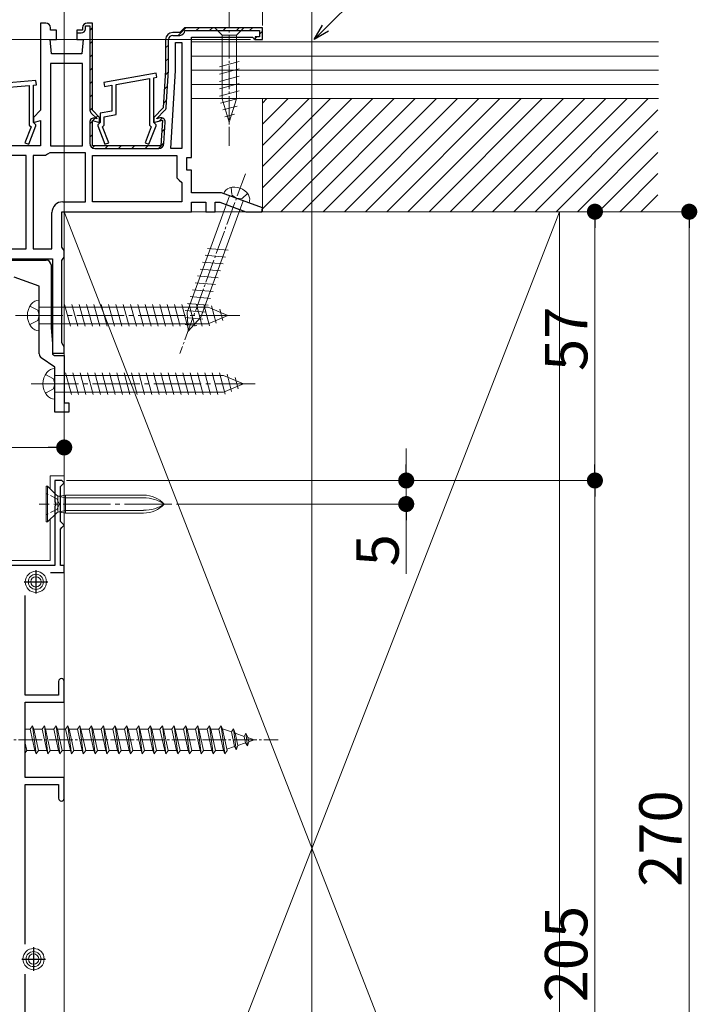
# Model space of a CAD drawing. Extents: x 0 to 1980, y 0 to 3205.
# Drawn here: x 1433 to 1577, y 2375 to 2584 of the extents above; entities that cross this region are included whole.
import ezdxf

# ---------------------------------------------------------------- set-up
doc = ezdxf.new("R2010")
doc.units = 0
doc.linetypes.add('YCENTER_1', pattern=[13, 10, -1, 1, -1])
doc.linetypes.add('YHIDDEN_1', pattern=[4, 3, -1])
for name, color, linetype, lineweight in [('YKK_11', 7, 'CONTINUOUS', 30), ('YKK_12', 2, 'CONTINUOUS', 13), ('YKK_13', 4, 'CONTINUOUS', 13), ('YKK_D', 6, 'CONTINUOUS', 13), ('YSS_K', 3, 'CONTINUOUS', 13)]:
    doc.layers.add(name, color=color, linetype=linetype, lineweight=lineweight)
doc.styles.get("Standard").update_dxf_attribs({"font": 'txt', "bigfont": 'BIGFONT'})

msp = doc.modelspace()

# ---------------------------------------------------------------- linework, layer by layer
at = {"layer": 'YKK_11', "color": 0, "linetype": 'ByBlock', "lineweight": 30, "ltscale": 0.5}
for p, q in [((1438.7, 2583.14), (1437.6, 2583.14)), ((1437.6, 2583.14), (1437.6, 2564.64)), ((1448.6, 2583.14), (1447.5, 2583.14)), ((1448.6, 2583.14), (1447.5, 2583.14)), ((1448.6, 2564.64), (1448.6, 2583.14)), ((1448.6, 2564.64), (1448.6, 2583.14)), ((1448.6, 2564.64), (1448.6, 2583.14)), ((1439.7, 2581.64), (1439.7, 2582.14)), ((1440.95, 2581.64), (1439.7, 2581.64)), ((1440.95, 2579.64), (1440.95, 2581.64)), ((1446.5, 2581.64), (1445.25, 2581.64)), ((1445.25, 2581.64), (1445.25, 2581.04)), ((1446.5, 2581.64), (1445.25, 2581.64)), ((1445.25, 2581.64), (1445.25, 2579.64)), ((1445.25, 2581.04), (1446.2, 2581.04)), ((1446.5, 2582.14), (1446.5, 2581.64)), ((1446.5, 2582.14), (1446.5, 2581.64)), ((1447.1, 2581.94), (1447.1, 2582.54)), ((1447.1, 2582.54), (1448, 2582.54)), ((1448, 2582.54), (1448, 2564.85)), ((1467.1, 2581.14), (1465.6, 2581.14)), ((1467.1, 2581.14), (1465.6, 2581.14)), ((1467.6, 2581.64), (1467.1, 2581.14)), ((1467.6, 2581.64), (1467.1, 2581.14)), ((1468.1, 2582.14), (1467.6, 2581.64)), ((1468.1, 2582.14), (1467.6, 2581.64)), ((1484.6, 2582.14), (1468.1, 2582.14)), ((1484.6, 2582.14), (1468.1, 2582.14)), ((1468.2, 2581.54), (1484, 2581.54)), ((1484, 2581.54), (1484, 2580.24)), ((1484.6, 2579.64), (1484.6, 2582.14)), ((1484.6, 2579.64), (1484.6, 2582.14)), ((1439.9, 2576.64), (1439.6, 2579.64)), ((1439.6, 2579.64), (1440.95, 2579.64)), ((1445.25, 2579.64), (1446.6, 2579.64)), ((1446.6, 2579.64), (1446.3, 2576.64)), ((1464.1, 2579.64), (1464.1, 2573.14)), ((1464.1, 2579.64), (1464.1, 2573.14)), ((1464.7, 2573.15), (1464.7, 2579.64)), ((1465.6, 2580.54), (1467.1, 2580.54)), ((1469.6, 2554.64), (1469.6, 2580.14)), ((1469.6, 2580.14), (1482.51, 2580.14)), ((1482.51, 2580.14), (1482.8, 2579.89)), ((1482.8, 2579.89), (1483.1, 2579.64)), ((1484, 2580.24), (1483.1, 2580.24)), ((1483.1, 2580.24), (1483.1, 2579.64)), ((1483.1, 2579.64), (1484.6, 2579.64)), ((1483.1, 2579.64), (1484.6, 2579.64)), ((1446.3, 2576.64), (1439.9, 2576.64)), ((1464.1, 2573.14), (1463.6, 2565.14)), ((1464.1, 2573.14), (1463.6, 2565.14)), ((1464.21, 2565.29), (1464.7, 2573.09)), ((1437.6, 2564.64), (1436.1, 2563.14)), ((1450.1, 2563.14), (1448.6, 2564.64)), ((1450.1, 2563.14), (1448.6, 2564.64)), ((1463.6, 2565.14), (1461.6, 2563.14)), ((1463.6, 2565.14), (1461.6, 2563.14)), ((1462.2, 2562.89), (1463.89, 2564.58)), ((1436.1, 2563.14), (1436.1, 2562.08)), ((1436.1, 2562.08), (1437.6, 2562.48)), ((1437.6, 2562.48), (1437.6, 2557.14)), ((1448, 2562.09), (1448, 2557.64)), ((1448.33, 2564.07), (1449.5, 2562.89)), ((1448.6, 2557.14), (1448.6, 2562.48)), ((1448.6, 2562.48), (1450.1, 2562.08)), ((1448.6, 2557.14), (1448.6, 2562.48)), ((1448.6, 2562.48), (1450.1, 2562.08)), ((1449.5, 2562.86), (1449.14, 2562.96)), ((1449.5, 2562.89), (1449.5, 2562.86)), ((1450.1, 2562.08), (1450.1, 2563.14)), ((1450.1, 2562.08), (1450.1, 2563.14)), ((1461.6, 2563.14), (1461.6, 2562.08)), ((1461.6, 2563.14), (1461.6, 2562.08)), ((1461.6, 2562.08), (1463.44, 2562.57)), ((1461.6, 2562.08), (1463.44, 2562.57)), ((1462.88, 2563.04), (1462.2, 2562.86)), ((1462.2, 2562.86), (1462.2, 2562.89)), ((1463.44, 2562.57), (1463.1, 2557.14)), ((1463.44, 2562.57), (1463.1, 2557.14)), ((1463.73, 2557.57), (1464.02, 2562.12)), ((1437.6, 2557.14), (1397.6, 2557.14)), ((1463.1, 2557.14), (1448.6, 2557.14)), ((1463.1, 2557.14), (1448.6, 2557.14)), ((1449.1, 2556.54), (1462.63, 2556.54)), ((1468.6, 2551.94), (1468.6, 2554.64)), ((1468.6, 2554.64), (1469.6, 2554.64)), ((1469.6, 2551.94), (1468.6, 2551.94)), ((1469.6, 2547.14), (1469.6, 2551.94)), ((1475.95, 2547.14), (1469.6, 2547.14)), ((1484.66, 2543.97), (1475.95, 2547.14)), ((1469.6, 2543.14), (1469.6, 2545.14)), ((1469.6, 2545.14), (1472.6, 2545.14)), ((1472.6, 2545.14), (1472.6, 2543.14)), ((1474.6, 2543.14), (1474.6, 2545.14)), ((1474.6, 2545.14), (1475.6, 2545.14)), ((1475.6, 2545.14), (1481.09, 2543.14)), ((1484.51, 2543.14), (1484.66, 2543.97)), ((1442.1, 2535.6), (1442.1, 2543.14)), ((1442.1, 2543.14), (1469.6, 2543.14)), ((1472.6, 2543.14), (1474.6, 2543.14)), ((1481.09, 2543.14), (1484.51, 2543.14)), ((1442.35, 2535.17), (1442.1, 2535.6)), ((1442.6, 2534.74), (1442.35, 2535.17)), ((1380.8, 2533.14), (1440.1, 2533.14)), ((1440.1, 2533.14), (1440.1, 2513.14)), ((1442.1, 2532.77), (1442.35, 2533.21)), ((1442.35, 2533.21), (1442.6, 2533.64)), ((1442.6, 2533.64), (1442.6, 2534.74)), ((1442.1, 2515.3), (1442.1, 2532.77)), ((1442.35, 2514.87), (1442.1, 2515.3)), ((1442.6, 2514.44), (1442.35, 2514.87)), ((1442.6, 2513.14), (1442.6, 2514.44)), ((1440.1, 2513.14), (1442.6, 2513.14))]:
    msp.add_line(p, q, dxfattribs=at)
at = {"layer": 'YKK_11', "color": 0, "lineweight": 13}
for p, q in [((1448, 2581.57), (1448.6, 2582.17)), ((1466.77, 2580.54), (1468.37, 2582.14)), ((1470.6, 2581.54), (1471.2, 2582.14)), ((1473.43, 2581.54), (1474.03, 2582.14)), ((1476.26, 2581.54), (1476.86, 2582.14)), ((1479.09, 2581.54), (1479.69, 2582.14)), ((1481.91, 2581.54), (1482.51, 2582.14)), ((1484, 2580.8), (1484.6, 2581.4)), ((1448, 2578.74), (1448.6, 2579.34)), ((1483.1, 2579.9), (1483.44, 2580.24)), ((1464.1, 2577.87), (1464.7, 2578.47)), ((1448, 2575.91), (1448.6, 2576.51)), ((1464.1, 2575.04), (1464.7, 2575.64)), ((1448, 2573.08), (1448.6, 2573.68)), ((1464.04, 2572.15), (1464.68, 2572.79)), ((1448, 2570.25), (1448.6, 2570.85)), ((1463.85, 2569.13), (1464.49, 2569.78)), ((1448, 2567.43), (1448.6, 2568.03)), ((1463.66, 2566.12), (1464.31, 2566.76)), ((1448.03, 2564.62), (1448.6, 2565.2)), ((1448, 2561.77), (1449.18, 2562.95)), ((1449.31, 2563.08), (1449.74, 2563.5)), ((1462.77, 2562.39), (1463.4, 2563.03)), ((1463.29, 2560.08), (1463.93, 2560.72)), ((1448, 2558.94), (1448.6, 2559.54)), ((1448.57, 2556.68), (1449.03, 2557.14)), ((1451.26, 2556.54), (1451.86, 2557.14)), ((1454.09, 2556.54), (1454.69, 2557.14)), ((1456.91, 2556.54), (1457.51, 2557.14)), ((1459.74, 2556.54), (1460.34, 2557.14)), ((1462.57, 2556.54), (1463.74, 2557.71))]:
    msp.add_line(p, q, dxfattribs=at)
at = {"layer": 'YKK_11', "color": 0, "linetype": 'ByBlock', "lineweight": -2, "ltscale": 0.5}
for p, q in [((1466.2, 2573.07), (1466.2, 2579.04)), ((1466.2, 2579.04), (1467.5, 2579.04)), ((1467.5, 2579.04), (1467.5, 2556.54)), ((1467.5, 2579.04), (1467.5, 2556.54)), ((1439.7, 2574.54), (1439.7, 2557.14)), ((1446.5, 2574.54), (1439.7, 2574.54)), ((1439.7, 2574.54), (1439.7, 2557.14)), ((1446.5, 2557.14), (1446.5, 2574.54)), ((1462.07, 2572.53), (1450.97, 2570.57)), ((1462.23, 2571.65), (1462.07, 2572.53)), ((1465.17, 2556.54), (1466.2, 2573.07)), ((1436.61, 2570.94), (1400.01, 2567.74)), ((1436.69, 2570.04), (1436.61, 2570.94)), ((1450.97, 2570.57), (1451.13, 2569.69)), ((1453.6, 2570.12), (1460.7, 2571.38)), ((1460.7, 2571.38), (1460.7, 2561.49)), ((1461.6, 2571.54), (1462.23, 2571.65)), ((1461.6, 2562.04), (1461.6, 2571.54)), ((1402.6, 2567.06), (1435.2, 2569.91)), ((1435.2, 2569.91), (1435.2, 2561.49)), ((1436.1, 2569.99), (1436.69, 2570.04)), ((1436.1, 2562.04), (1436.1, 2569.99)), ((1451.13, 2569.69), (1452.7, 2569.97)), ((1452.7, 2569.97), (1452.7, 2564.48)), ((1453.6, 2563.72), (1453.6, 2570.12)), ((1452.7, 2564.48), (1450.2, 2564.04)), ((1436.3, 2561.84), (1436.1, 2562.04)), ((1450.2, 2562.04), (1450, 2561.84)), ((1450.2, 2564.04), (1450.2, 2562.04)), ((1451.1, 2563.28), (1453.6, 2563.72)), ((1451.1, 2561.49), (1451.1, 2563.28)), ((1461.8, 2561.84), (1461.6, 2562.04)), ((1435.56, 2561.14), (1434.23, 2557.75)), ((1435.07, 2557.43), (1436.6, 2561.34)), ((1435.2, 2561.49), (1435.56, 2561.14)), ((1436.6, 2561.54), (1436.3, 2561.84)), ((1436.6, 2561.34), (1436.6, 2561.54)), ((1450, 2561.84), (1449.7, 2561.54)), ((1449.7, 2561.54), (1449.7, 2561.34)), ((1449.7, 2561.34), (1451.23, 2557.43)), ((1450.75, 2561.14), (1451.1, 2561.49)), ((1452.07, 2557.75), (1450.75, 2561.14)), ((1461.06, 2561.14), (1459.73, 2557.75)), ((1460.57, 2557.43), (1462.1, 2561.34)), ((1460.7, 2561.49), (1461.06, 2561.14)), ((1462.1, 2561.54), (1461.8, 2561.84)), ((1462.1, 2561.34), (1462.1, 2561.54)), ((1434.23, 2557.75), (1435.07, 2557.43)), ((1439.7, 2557.14), (1446.5, 2557.14)), ((1451.23, 2557.43), (1452.07, 2557.75)), ((1459.73, 2557.75), (1460.57, 2557.43)), ((1467.5, 2556.54), (1465.17, 2556.54)), ((1434.5, 2555.04), (1411.6, 2555.04)), ((1434.5, 2555.04), (1411.6, 2555.04)), ((1434.5, 2535.24), (1434.5, 2555.04)), ((1436, 2555.04), (1436, 2535.24)), ((1438.61, 2555.04), (1436, 2555.04)), ((1436, 2555.04), (1436, 2535.24)), ((1439.07, 2555.34), (1438.61, 2555.04)), ((1439.53, 2555.64), (1439.07, 2555.34)), ((1447.1, 2555.64), (1439.53, 2555.64)), ((1447.1, 2545.24), (1447.1, 2555.64)), ((1448.6, 2545.24), (1448.6, 2555.04)), ((1448.6, 2555.04), (1466.5, 2555.04)), ((1466.5, 2555.04), (1466.5, 2550.34)), ((1466.5, 2550.34), (1467, 2549.84)), ((1467, 2549.84), (1467.5, 2549.34)), ((1467.5, 2549.34), (1467.5, 2545.24)), ((1442.3, 2545.24), (1447.1, 2545.24)), ((1467.5, 2545.24), (1448.6, 2545.24)), ((1467.5, 2545.24), (1448.6, 2545.24)), ((1440, 2535.24), (1440, 2542.94)), ((1411.6, 2535.24), (1434.5, 2535.24)), ((1436, 2535.24), (1440, 2535.24)), ((1397.73, 2532.84), (1438.8, 2532.84)), ((1439.8, 2531.84), (1439.8, 2518.57)), ((1437.3, 2527.34), (1431.97, 2529.28)), ((1437.3, 2512.97), (1437.3, 2527.34)), ((1439.8, 2518.57), (1440.1, 2515.14)), ((1440.1, 2515.14), (1440.1, 2512.93)), ((1440.6, 2510.14), (1437.73, 2512.15)), ((1440.1, 2512.93), (1440.52, 2512.64)), ((1440.52, 2512.64), (1442.6, 2512.64)), ((1442.6, 2512.64), (1442.6, 2502.64)), ((1440.6, 2500.64), (1440.6, 2510.14)), ((1442.6, 2502.64), (1443.6, 2502.64)), ((1443.6, 2502.64), (1443.6, 2500.64)), ((1443.6, 2500.64), (1440.6, 2500.64)), ((1442.1, 2486.14), (1440.6, 2486.14)), ((1440.6, 2486.14), (1440.6, 2481.6)), ((1441.8, 2484.84), (1442.1, 2485.14)), ((1441.8, 2477.44), (1441.8, 2484.84)), ((1442.6, 2485.64), (1442.1, 2486.14)), ((1442.1, 2485.14), (1442.6, 2485.64)), ((1440.6, 2481.6), (1440.72, 2481.41)), ((1440.72, 2480.86), (1440.6, 2480.68)), ((1440.6, 2480.68), (1440.6, 2468.14)), ((1440.72, 2481.41), (1440.72, 2480.86)), ((1442.1, 2477.14), (1441.8, 2477.44)), ((1442.6, 2476.64), (1442.1, 2477.14)), ((1442.1, 2476.14), (1442.6, 2476.64)), ((1441.8, 2475.84), (1442.1, 2476.14)), ((1441.8, 2468.14), (1441.8, 2475.84)), ((1440.6, 2468.14), (1422.6, 2468.14)), ((1442.6, 2468.14), (1441.8, 2468.14)), ((1442.6, 2466.64), (1442.6, 2468.14)), ((1439.66, 2466.64), (1442.6, 2466.64)), ((1434.3, 2440.64), (1434.3, 2461.77)), ((1441.4, 2443.54), (1441.4, 2440.64)), ((1442.6, 2439.14), (1442.6, 2443.54)), ((1441.4, 2440.64), (1434.3, 2440.64)), ((1434.3, 2423.14), (1434.3, 2439.14)), ((1434.3, 2439.14), (1442.6, 2439.14)), ((1442.6, 2423.14), (1434.3, 2423.14)), ((1442.6, 2418.74), (1442.6, 2423.14)), ((1434.3, 2387.8), (1434.3, 2421.64)), ((1434.3, 2421.64), (1441.4, 2421.64)), ((1441.4, 2421.64), (1441.4, 2418.74)), ((1434.3, 2370.64), (1434.3, 2381.48))]:
    msp.add_line(p, q, dxfattribs=at)
at = {"layer": 'YKK_11', "color": 2, "ltscale": 0.5}
for p, q in [((1436.6, 2467.14), (1436.6, 2462.14)), ((1434.1, 2464.64), (1439.1, 2464.64)), ((1436.1, 2387.14), (1436.1, 2382.14)), ((1433.6, 2384.64), (1438.6, 2384.64))]:
    msp.add_line(p, q, dxfattribs=at)
at = {"layer": 'YKK_11', "color": 0, "linetype": 'ByBlock', "lineweight": 30, "ltscale": 0.5}
for centre, radius, start, end in [((1438.7, 2582.14), 1, 0, 90), ((1447.5, 2582.14), 1, 90, 180), ((1447.5, 2582.14), 1, 90, 180), ((1446.2, 2581.94), 0.9, 270, 360), ((1465.6, 2579.64), 1.5, 90, 180), ((1465.6, 2579.64), 1.5, 90, 180), ((1467.1, 2581.64), 1.1, 270, 354.7841), ((1465.6, 2579.64), 0.9, 90, 180), ((1463.6, 2573.15), 1.1, 356.4238, 0.0001), ((1449.1, 2564.85), 1.1, 180, 225), ((1463.12, 2565.36), 1.1, 315.0001, 356.4237), ((1448.9, 2562.09), 0.9, 75, 180), ((1463.12, 2562.17), 0.9, 356.4236, 105), ((1449.1, 2557.64), 1.1, 180, 270), ((1462.63, 2557.64), 1.1, 270, 356.4237)]:
    msp.add_arc(centre, radius, start, end, dxfattribs=at)
at = {"layer": 'YKK_11', "color": 0, "linetype": 'ByBlock', "lineweight": -2, "ltscale": 0.5}
for centre, radius, start, end in [((1442.3, 2542.94), 2.3, 90, 180), ((1438.8, 2531.84), 1, 0, 90), ((1438.3, 2512.97), 1, 180, 235), ((1442, 2443.54), 0.6, 90, 180), ((1442, 2443.54), 0.6, 0, 90), ((1442, 2418.74), 0.6, 180, 270), ((1442, 2418.74), 0.6, 270, 360)]:
    msp.add_arc(centre, radius, start, end, dxfattribs=at)
at = {"layer": 'YKK_12', "ltscale": 3}
msp.add_line((1495.1, 2784.63), (1495.1, 2089.14), dxfattribs=at)
at = {"layer": 'YKK_12', "linetype": 'YCENTER_1'}
msp.add_line((1465.4, 2481.14), (1437.29, 2481.14), dxfattribs=at)
at = {"layer": 'YKK_12', "linetype": 'YCENTER_1', "ltscale": 0.5}
msp.add_line((1419.9, 2431.14), (1487.94, 2431.14), dxfattribs=at)
at = {"layer": 'YKK_13', "linetype": 'YCENTER_1', "ltscale": 0.5}
msp.add_line((1477.6, 2587.14), (1477.6, 2557.14), dxfattribs=at)
at = {"layer": 'YKK_13', "linetype": 'Continuous', "ltscale": 0.5}
for p, q in [((1474.5, 2582.14), (1476.05, 2580.59)), ((1480.7, 2582.14), (1474.5, 2582.14)), ((1480.7, 2582.14), (1479.15, 2580.59)), ((1479.15, 2580.59), (1476.05, 2580.59)), ((1476.05, 2580.59), (1476.05, 2567.05)), ((1479.15, 2567.05), (1479.15, 2580.59)), ((1475.5, 2573.85), (1479.7, 2574.97)), ((1475.5, 2572.29), (1479.7, 2573.42)), ((1475.5, 2570.74), (1479.7, 2571.86)), ((1475.5, 2569.19), (1479.7, 2570.31)), ((1475.5, 2567.63), (1479.7, 2568.76)), ((1475.76, 2566.15), (1479.7, 2567.21)), ((1477.6, 2562.14), (1476.05, 2567.05)), ((1477.6, 2562.14), (1479.15, 2567.05)), ((1476.21, 2564.72), (1479.25, 2565.53)), ((1476.66, 2563.29), (1478.71, 2563.84)), ((1434.3, 2433.39), (1435.4, 2433.39)), ((1435.4, 2433.39), (1435.9, 2434.14)), ((1435.4, 2433.39), (1436.4, 2428.89)), ((1435.9, 2434.14), (1436.65, 2428.14)), ((1435.9, 2434.14), (1436.15, 2433.39)), ((1436.15, 2433.39), (1437.15, 2428.89)), ((1436.15, 2433.39), (1437.9, 2433.39)), ((1437.9, 2433.39), (1438.4, 2434.14)), ((1437.9, 2433.39), (1438.9, 2428.89)), ((1438.4, 2434.14), (1438.65, 2433.39)), ((1438.4, 2434.14), (1439.15, 2428.14)), ((1438.65, 2433.39), (1440.4, 2433.39)), ((1438.65, 2433.39), (1439.65, 2428.89)), ((1440.4, 2433.39), (1440.9, 2434.14)), ((1440.4, 2433.39), (1441.4, 2428.89)), ((1440.9, 2434.14), (1441.15, 2433.39)), ((1440.9, 2434.14), (1441.65, 2428.14)), ((1441.15, 2433.39), (1442.9, 2433.39)), ((1441.15, 2433.39), (1442.15, 2428.89)), ((1442.9, 2433.39), (1443.4, 2434.14)), ((1442.9, 2433.39), (1443.9, 2428.89)), ((1443.4, 2434.14), (1443.65, 2433.39)), ((1443.4, 2434.14), (1444.15, 2428.14)), ((1443.65, 2433.39), (1445.4, 2433.39)), ((1443.65, 2433.39), (1444.65, 2428.89)), ((1445.4, 2433.39), (1445.9, 2434.14)), ((1445.4, 2433.39), (1446.4, 2428.89)), ((1445.9, 2434.14), (1446.15, 2433.39)), ((1445.9, 2434.14), (1446.65, 2428.14)), ((1446.15, 2433.39), (1447.9, 2433.39)), ((1446.15, 2433.39), (1447.15, 2428.89)), ((1447.9, 2433.39), (1448.4, 2434.14)), ((1447.9, 2433.39), (1448.9, 2428.89)), ((1448.4, 2434.14), (1448.65, 2433.39)), ((1448.4, 2434.14), (1449.15, 2428.14)), ((1448.65, 2433.39), (1450.4, 2433.39)), ((1448.65, 2433.39), (1449.65, 2428.89)), ((1450.4, 2433.39), (1450.9, 2434.14)), ((1450.4, 2433.39), (1451.4, 2428.89)), ((1450.9, 2434.14), (1451.15, 2433.39)), ((1450.9, 2434.14), (1451.65, 2428.14)), ((1451.15, 2433.39), (1452.9, 2433.39)), ((1451.15, 2433.39), (1452.15, 2428.89)), ((1452.9, 2433.39), (1453.4, 2434.14)), ((1452.9, 2433.39), (1453.9, 2428.89)), ((1453.4, 2434.14), (1453.65, 2433.39)), ((1453.4, 2434.14), (1454.15, 2428.14)), ((1453.65, 2433.39), (1455.4, 2433.39)), ((1453.65, 2433.39), (1454.65, 2428.89)), ((1455.4, 2433.39), (1455.9, 2434.14)), ((1455.4, 2433.39), (1456.4, 2428.89)), ((1455.9, 2434.14), (1456.15, 2433.39)), ((1455.9, 2434.14), (1456.65, 2428.14)), ((1456.15, 2433.39), (1457.9, 2433.39)), ((1456.15, 2433.39), (1457.15, 2428.89)), ((1457.9, 2433.39), (1458.4, 2434.14)), ((1457.9, 2433.39), (1458.9, 2428.89)), ((1458.4, 2434.14), (1458.65, 2433.39)), ((1458.4, 2434.14), (1459.15, 2428.14)), ((1458.65, 2433.39), (1460.4, 2433.39)), ((1458.65, 2433.39), (1459.65, 2428.89)), ((1460.4, 2433.39), (1460.9, 2434.14)), ((1460.4, 2433.39), (1461.4, 2428.89)), ((1460.9, 2434.14), (1461.15, 2433.39)), ((1460.9, 2434.14), (1461.65, 2428.14)), ((1461.15, 2433.39), (1462.9, 2433.39)), ((1461.15, 2433.39), (1462.15, 2428.89)), ((1462.9, 2433.39), (1463.4, 2434.14)), ((1462.9, 2433.39), (1463.9, 2428.89)), ((1463.4, 2434.14), (1463.65, 2433.39)), ((1463.4, 2434.14), (1464.15, 2428.14)), ((1463.65, 2433.39), (1465.4, 2433.39)), ((1463.65, 2433.39), (1464.65, 2428.89)), ((1465.4, 2433.39), (1465.9, 2434.14)), ((1465.4, 2433.39), (1466.4, 2428.89)), ((1465.9, 2434.14), (1466.15, 2433.39)), ((1465.9, 2434.14), (1466.65, 2428.14)), ((1466.15, 2433.39), (1467.9, 2433.39)), ((1466.15, 2433.39), (1467.15, 2428.89)), ((1467.9, 2433.39), (1468.4, 2434.14)), ((1467.9, 2433.39), (1468.9, 2428.89)), ((1468.4, 2434.14), (1468.65, 2433.39)), ((1468.4, 2434.14), (1469.15, 2428.14)), ((1468.65, 2433.39), (1470.4, 2433.39)), ((1468.65, 2433.39), (1469.65, 2428.89)), ((1470.4, 2433.39), (1470.9, 2434.14)), ((1470.4, 2433.39), (1471.4, 2428.89)), ((1470.9, 2434.14), (1471.15, 2433.39)), ((1470.9, 2434.14), (1471.65, 2428.14)), ((1471.15, 2433.39), (1472.9, 2433.39)), ((1471.15, 2433.39), (1472.15, 2428.89)), ((1472.9, 2433.39), (1473.4, 2434.14)), ((1472.9, 2433.39), (1473.9, 2428.89)), ((1473.4, 2434.14), (1473.65, 2433.39)), ((1473.4, 2434.14), (1474.15, 2428.14)), ((1473.65, 2433.39), (1475.4, 2433.39)), ((1473.65, 2433.39), (1474.65, 2428.89)), ((1475.4, 2433.39), (1475.9, 2434.14)), ((1475.4, 2433.39), (1476.4, 2428.89)), ((1475.9, 2434.14), (1476.15, 2433.39)), ((1475.9, 2434.14), (1476.65, 2428.14)), ((1476.15, 2433.39), (1476.37, 2433.39)), ((1476.15, 2433.39), (1477.15, 2428.89)), ((1476.37, 2433.39), (1478.03, 2432.82)), ((1478.49, 2433.45), (1478.03, 2432.82)), ((1478.03, 2432.82), (1478.72, 2429.7)), ((1478.49, 2433.45), (1478.84, 2432.54)), ((1478.49, 2433.45), (1479.04, 2429.02)), ((1478.84, 2432.54), (1480.74, 2431.88)), ((1478.84, 2432.54), (1479.42, 2429.94)), ((1481.05, 2430.5), (1479.42, 2429.94)), ((1481.1, 2432.55), (1480.74, 2431.88)), ((1480.74, 2431.88), (1481.05, 2430.5)), ((1481.44, 2429.84), (1481.05, 2430.5)), ((1481.1, 2432.55), (1481.55, 2431.61)), ((1481.1, 2432.55), (1481.44, 2429.84)), ((1481.44, 2429.84), (1481.74, 2430.74)), ((1481.55, 2431.61), (1482.9, 2431.14)), ((1481.55, 2431.61), (1481.74, 2430.74)), ((1482.9, 2431.14), (1481.74, 2430.74)), ((1434.3, 2430.46), (1434.65, 2428.89)), ((1434.3, 2428.36), (1434.65, 2428.89)), ((1436.4, 2428.89), (1434.65, 2428.89)), ((1436.4, 2428.89), (1436.65, 2428.14)), ((1436.65, 2428.14), (1437.15, 2428.89)), ((1438.9, 2428.89), (1437.15, 2428.89)), ((1438.9, 2428.89), (1439.15, 2428.14)), ((1439.15, 2428.14), (1439.65, 2428.89)), ((1441.4, 2428.89), (1439.65, 2428.89)), ((1441.4, 2428.89), (1441.65, 2428.14)), ((1441.65, 2428.14), (1442.15, 2428.89)), ((1443.9, 2428.89), (1442.15, 2428.89)), ((1443.9, 2428.89), (1444.15, 2428.14)), ((1444.15, 2428.14), (1444.65, 2428.89)), ((1446.4, 2428.89), (1444.65, 2428.89)), ((1446.4, 2428.89), (1446.65, 2428.14)), ((1446.65, 2428.14), (1447.15, 2428.89)), ((1448.9, 2428.89), (1447.15, 2428.89)), ((1448.9, 2428.89), (1449.15, 2428.14)), ((1449.15, 2428.14), (1449.65, 2428.89)), ((1451.4, 2428.89), (1449.65, 2428.89)), ((1451.4, 2428.89), (1451.65, 2428.14)), ((1451.65, 2428.14), (1452.15, 2428.89)), ((1453.9, 2428.89), (1452.15, 2428.89)), ((1453.9, 2428.89), (1454.15, 2428.14)), ((1454.15, 2428.14), (1454.65, 2428.89)), ((1456.4, 2428.89), (1454.65, 2428.89)), ((1456.4, 2428.89), (1456.65, 2428.14)), ((1456.65, 2428.14), (1457.15, 2428.89)), ((1458.9, 2428.89), (1457.15, 2428.89)), ((1458.9, 2428.89), (1459.15, 2428.14)), ((1459.15, 2428.14), (1459.65, 2428.89)), ((1461.4, 2428.89), (1459.65, 2428.89)), ((1461.4, 2428.89), (1461.65, 2428.14)), ((1461.65, 2428.14), (1462.15, 2428.89)), ((1463.9, 2428.89), (1462.15, 2428.89)), ((1463.9, 2428.89), (1464.15, 2428.14)), ((1464.15, 2428.14), (1464.65, 2428.89)), ((1466.4, 2428.89), (1464.65, 2428.89)), ((1466.4, 2428.89), (1466.65, 2428.14)), ((1466.65, 2428.14), (1467.15, 2428.89)), ((1468.9, 2428.89), (1467.15, 2428.89)), ((1468.9, 2428.89), (1469.15, 2428.14)), ((1469.15, 2428.14), (1469.65, 2428.89)), ((1471.4, 2428.89), (1469.65, 2428.89)), ((1471.4, 2428.89), (1471.65, 2428.14)), ((1471.65, 2428.14), (1472.15, 2428.89)), ((1473.9, 2428.89), (1472.15, 2428.89)), ((1473.9, 2428.89), (1474.15, 2428.14)), ((1474.15, 2428.14), (1474.65, 2428.89)), ((1476.37, 2428.89), (1474.65, 2428.89)), ((1476.4, 2428.9), (1476.37, 2428.89)), ((1476.4, 2428.89), (1476.65, 2428.14)), ((1476.65, 2428.14), (1477.15, 2428.89)), ((1478.72, 2429.7), (1477.1, 2429.14)), ((1479.04, 2429.02), (1478.72, 2429.7)), ((1479.04, 2429.02), (1479.42, 2429.94))]:
    msp.add_line(p, q, dxfattribs=at)
at = {"layer": 'YKK_13', "linetype": 'YCENTER_1', "lineweight": 13, "ltscale": 0.5}
msp.add_line((1481, 2551.2), (1467.13, 2513.1), dxfattribs=at)
at = {"layer": 'YKK_13', "linetype": 'YHIDDEN_1', "lineweight": 13, "ltscale": 0.5}
for p, q in [((1477.96, 2548.27), (1478.15, 2546.63)), ((1479.1, 2545.99), (1478.15, 2546.63)), ((1479.1, 2545.99), (1480.25, 2545.87)), ((1481.44, 2547), (1480.25, 2545.87))]:
    msp.add_line(p, q, dxfattribs=at)
at = {"layer": 'YKK_13', "linetype": 'Continuous', "lineweight": 13, "ltscale": 0.5}
for p, q in [((1477.65, 2546.52), (1468.67, 2521.85)), ((1471.58, 2520.79), (1480.56, 2545.46)), ((1481.78, 2545.02), (1476.43, 2546.97)), ((1473, 2535.35), (1477.33, 2534.97)), ((1472.47, 2533.89), (1476.8, 2533.51)), ((1471.4, 2530.97), (1475.73, 2530.59)), ((1471.93, 2532.43), (1476.27, 2532.05)), ((1470.87, 2529.51), (1475.2, 2529.13)), ((1469.81, 2526.59), (1474.14, 2526.22)), ((1470.34, 2528.05), (1474.67, 2527.68)), ((1469.28, 2525.14), (1473.61, 2524.76)), ((1468.75, 2523.68), (1473.08, 2523.3)), ((1468.17, 2520.72), (1471.96, 2520.38)), ((1468.22, 2522.22), (1472.55, 2521.84)), ((1468.84, 2517.8), (1468.67, 2521.85)), ((1468.84, 2517.8), (1471.58, 2520.79)), ((1468.23, 2519.2), (1470.68, 2518.99))]:
    msp.add_line(p, q, dxfattribs=at)
at = {"layer": 'YKK_13', "linetype": 'YHIDDEN_1'}
for p, q in [((1435.31, 2523.09), (1437.03, 2522.23)), ((1437.3, 2521.14), (1437.03, 2522.23)), ((1437.3, 2521.14), (1437.03, 2520.05)), ((1435.31, 2519.19), (1437.03, 2520.05)), ((1438.61, 2508.59), (1440.33, 2507.73)), ((1440.6, 2506.64), (1440.33, 2507.73)), ((1440.6, 2506.64), (1440.33, 2505.55)), ((1438.61, 2504.69), (1440.33, 2505.55))]:
    msp.add_line(p, q, dxfattribs=at)
at = {"layer": 'YKK_13', "linetype": 'Continuous'}
for p, q in [((1437.3, 2517.89), (1437.3, 2524.39)), ((1437.3, 2522.89), (1473.08, 2522.89)), ((1442.68, 2523.44), (1443.91, 2518.84)), ((1444.23, 2523.44), (1445.47, 2518.84)), ((1445.79, 2523.44), (1447.02, 2518.84)), ((1447.34, 2523.44), (1448.57, 2518.84)), ((1448.89, 2523.44), (1450.13, 2518.84)), ((1450.45, 2523.44), (1451.68, 2518.84)), ((1452, 2523.44), (1453.23, 2518.84)), ((1453.55, 2523.44), (1454.78, 2518.84)), ((1455.11, 2523.44), (1456.34, 2518.84)), ((1456.66, 2523.44), (1457.89, 2518.84)), ((1458.21, 2523.44), (1459.44, 2518.84)), ((1459.76, 2523.44), (1461, 2518.84)), ((1461.32, 2523.44), (1462.55, 2518.84)), ((1462.87, 2523.44), (1464.1, 2518.84)), ((1464.42, 2523.44), (1465.66, 2518.84)), ((1465.98, 2523.44), (1467.21, 2518.84)), ((1467.53, 2523.44), (1468.76, 2518.84)), ((1469.08, 2523.44), (1470.31, 2518.84)), ((1470.63, 2523.44), (1471.87, 2518.84)), ((1472.19, 2523.44), (1473.4, 2518.93)), ((1477.3, 2521.14), (1473.08, 2522.89)), ((1473.81, 2523.18), (1474.79, 2519.5)), ((1475.56, 2522.46), (1476.19, 2520.08)), ((1477.3, 2521.14), (1473.08, 2519.39)), ((1477.3, 2521.14), (1473.08, 2519.39)), ((1437.3, 2519.39), (1473.08, 2519.39)), ((1440.6, 2503.39), (1440.6, 2509.89)), ((1440.6, 2508.39), (1476.38, 2508.39)), ((1442.88, 2508.94), (1444.11, 2504.34)), ((1444.43, 2508.94), (1445.66, 2504.34)), ((1445.98, 2508.94), (1447.21, 2504.34)), ((1447.53, 2508.94), (1448.77, 2504.34)), ((1449.09, 2508.94), (1450.32, 2504.34)), ((1450.64, 2508.94), (1451.87, 2504.34)), ((1452.19, 2508.94), (1453.43, 2504.34)), ((1453.75, 2508.94), (1454.98, 2504.34)), ((1455.3, 2508.94), (1456.53, 2504.34)), ((1456.85, 2508.94), (1458.08, 2504.34)), ((1458.41, 2508.94), (1459.64, 2504.34)), ((1459.96, 2508.94), (1461.19, 2504.34)), ((1461.51, 2508.94), (1462.74, 2504.34)), ((1463.06, 2508.94), (1464.3, 2504.34)), ((1464.62, 2508.94), (1465.85, 2504.34)), ((1466.17, 2508.94), (1467.4, 2504.34)), ((1467.72, 2508.94), (1468.96, 2504.34)), ((1469.28, 2508.94), (1470.51, 2504.34)), ((1470.83, 2508.94), (1472.06, 2504.34)), ((1472.38, 2508.94), (1473.61, 2504.34)), ((1473.93, 2508.94), (1475.17, 2504.34)), ((1475.49, 2508.94), (1476.7, 2504.43)), ((1480.6, 2506.64), (1476.38, 2508.39)), ((1477.11, 2508.68), (1478.09, 2505)), ((1478.86, 2507.96), (1479.49, 2505.58)), ((1480.6, 2506.64), (1476.38, 2504.89)), ((1480.6, 2506.64), (1476.38, 2504.89)), ((1440.6, 2504.89), (1476.38, 2504.89))]:
    msp.add_line(p, q, dxfattribs=at)
at = {"layer": 'YKK_13', "linetype": 'YCENTER_1'}
for p, q in [((1432.3, 2521.14), (1479.8, 2521.14)), ((1435.6, 2506.64), (1483.1, 2506.64))]:
    msp.add_line(p, q, dxfattribs=at)
at = {"layer": 'YKK_13'}
for p, q in [((1439.6, 2487.14), (1442.6, 2487.14)), ((1439.6, 2484.39), (1439.6, 2487.14)), ((1442.6, 2279.14), (1442.6, 2487.14)), ((1439.05, 2484.94), (1438.8, 2484.94)), ((1438.8, 2484.94), (1438.8, 2477.34)), ((1440.94, 2483.05), (1439.05, 2484.94)), ((1439.05, 2484.94), (1439.05, 2477.34)), ((1441.24, 2479.53), (1441.24, 2482.75)), ((1442.84, 2482.46), (1441.32, 2482.84)), ((1441.65, 2482.83), (1442.84, 2483.04)), ((1459.42, 2483.04), (1442.84, 2483.04)), ((1442.84, 2483.04), (1442.84, 2479.24)), ((1459.42, 2482.46), (1442.84, 2482.46)), ((1440.94, 2479.23), (1439.05, 2477.34)), ((1442.84, 2479.81), (1441.32, 2479.44)), ((1441.65, 2479.45), (1442.84, 2479.24)), ((1459.42, 2479.81), (1442.84, 2479.81)), ((1459.42, 2479.24), (1442.84, 2479.24)), ((1438.8, 2477.34), (1439.05, 2477.34)), ((1439.6, 2469.14), (1439.6, 2477.89)), ((1439.6, 2469.14), (1422.65, 2469.14))]:
    msp.add_line(p, q, dxfattribs=at)
at = {"layer": 'YKK_13', "linetype": 'YHIDDEN_1', "ltscale": 0.5}
for p, q in [((1441.02, 2482.28), (1438.8, 2483.39)), ((1441.02, 2482.28), (1441.63, 2481.14)), ((1441.02, 2479.99), (1441.63, 2481.14)), ((1441.02, 2479.99), (1438.8, 2478.89))]:
    msp.add_line(p, q, dxfattribs=at)
at = {"layer": 'YKK_13'}
for centre, radius in [((1436.6, 2464.64), 2.25), ((1436.6, 2464.64), 1.6), ((1436.6, 2464.64), 1.1), ((1436.1, 2384.64), 2.25), ((1436.1, 2384.64), 1.6), ((1436.1, 2384.64), 1.1)]:
    msp.add_circle(centre, radius, dxfattribs=at)
at = {"layer": 'YKK_13', "linetype": 'Continuous', "lineweight": 13, "ltscale": 0.5}
for centre, radius, start, end in [((1478.23, 2546.37), 1.9, 109.3433, 161.8109), ((1478.73, 2544.96), 3.4, 30.6567, 109.3433), ((1480.02, 2545.72), 1.9, 338.1891, 30.6567)]:
    msp.add_arc(centre, radius, start, end, dxfattribs=at)
at = {"layer": 'YKK_13', "linetype": 'Continuous'}
for centre, radius, start, end in [((1438.8, 2521.14), 4, 142.7508, 217.2492), ((1437.29, 2522.29), 2.1, 89.6611, 142.7508), ((1437.29, 2519.99), 2.1, 217.2492, 270.3389), ((1440.59, 2507.79), 2.1, 89.6611, 142.7508), ((1442.1, 2506.64), 4, 142.7508, 217.2492), ((1440.59, 2505.49), 2.1, 217.2492, 270.3389)]:
    msp.add_arc(centre, radius, start, end, dxfattribs=at)
at = {"layer": 'YKK_13'}
for centre, radius, start, end in [((1441.51, 2483.61), 0.8, 225, 280.1866), ((1459.42, 2477.04), 6, 43.1047, 90), ((1459.42, 2474.56), 7.9, 56.3423, 90), ((1459.42, 2485.24), 6, 270, 316.8953), ((1459.42, 2487.72), 7.9, 270, 303.6577), ((1441.51, 2478.67), 0.8, 79.8134, 135)]:
    msp.add_arc(centre, radius, start, end, dxfattribs=at)
at = {"layer": 'YKK_D'}
for p, q in [((1497.99, 2582.05), (1515.58, 2599.64)), ((1484.6, 2582.64), (1484.6, 2590.16)), ((1482.1, 2579.64), (1297.1, 2579.64)), ((1548.6, 2543.14), (1576.1, 2543.14)), ((1566.6, 2543.14), (1554.1, 2543.14)), ((1555.1, 2539.74), (1555.1, 2489.54)), ((1575.1, 2276.54), (1575.1, 2539.74)), ((1386, 2493.14), (1439.2, 2493.14)), ((1442.6, 2486.64), (1442.6, 2494.14)), ((1515.1, 2489.54), (1515.1, 2492.94)), ((1443.1, 2486.14), (1556.1, 2486.14)), ((1443.1, 2486.14), (1516.1, 2486.14)), ((1443.1, 2486.14), (1556.1, 2486.14)), ((1515.1, 2486.14), (1515.1, 2481.14)), ((1555.1, 2482.74), (1555.1, 2284.54)), ((1466.4, 2481.14), (1516.1, 2481.14)), ((1515.1, 2477.74), (1515.1, 2466.34))]:
    msp.add_line(p, q, dxfattribs=at)
at = {"layer": 'YKK_D', "linetype": 'ByBlock', "lineweight": -2}
for p, q in [((1495.58, 2579.64), (1497.34, 2582.69)), ((1495.58, 2579.64), (1497.99, 2582.05)), ((1498.63, 2581.4), (1495.58, 2579.64)), ((1555.1, 2541.44), (1555.1, 2539.74)), ((1575.1, 2541.44), (1575.1, 2539.74)), ((1440.9, 2493.14), (1439.2, 2493.14)), ((1515.1, 2487.84), (1515.1, 2489.54)), ((1555.1, 2487.84), (1555.1, 2489.54)), ((1555.1, 2484.44), (1555.1, 2482.74)), ((1515.1, 2479.44), (1515.1, 2477.74))]:
    msp.add_line(p, q, dxfattribs=at)
at = {"layer": 'YKK_D', "linetype": 'ByBlock', "const_width": 1.7}
for points in [[(1555.1, 2542.29, 1), (1555.1, 2543.99, 1)], [(1575.1, 2542.29, 1), (1575.1, 2543.99, 1)], [(1441.75, 2493.14, 1), (1443.45, 2493.14, 1)], [(1515.1, 2486.99, 1), (1515.1, 2485.29, 1)], [(1555.1, 2485.29, 1), (1555.1, 2486.99, 1)], [(1555.1, 2486.99, 1), (1555.1, 2485.29, 1)], [(1515.1, 2480.29, 1), (1515.1, 2481.99, 1)]]:
    msp.add_lwpolyline(points, format="xyb", close=True, dxfattribs=at)
at = {"layer": 'YSS_K'}
for p, q in [((1442.6, 2089.14), (1442.6, 2801.14)), ((1568.6, 2579.14), (1469.6, 2579.14)), ((1469.6, 2579.14), (1469.6, 2567.14)), ((1568.6, 2576.14), (1469.6, 2576.14)), ((1568.6, 2573.14), (1469.6, 2573.14)), ((1568.6, 2570.14), (1469.6, 2570.14)), ((1469.6, 2567.14), (1568.6, 2567.14)), ((1484.6, 2566.17), (1485.58, 2567.14)), ((1484.6, 2561.68), (1490.07, 2567.14)), ((1484.6, 2557.19), (1494.56, 2567.14)), ((1484.6, 2552.7), (1499.05, 2567.14)), ((1484.6, 2548.21), (1503.54, 2567.14)), ((1484.6, 2543.72), (1508.03, 2567.14)), ((1565.6, 2567.14), (1484.6, 2567.14)), ((1484.6, 2567.14), (1484.6, 2543.14)), ((1488.52, 2543.14), (1512.52, 2567.14)), ((1493.01, 2543.14), (1517.01, 2567.14)), ((1497.5, 2543.14), (1521.5, 2567.14)), ((1501.99, 2543.14), (1525.99, 2567.14)), ((1506.48, 2543.14), (1530.48, 2567.14)), ((1510.97, 2543.14), (1534.97, 2567.14)), ((1515.46, 2543.14), (1539.46, 2567.14)), ((1519.95, 2543.14), (1543.95, 2567.14)), ((1524.44, 2543.14), (1548.44, 2567.14)), ((1528.93, 2543.14), (1552.93, 2567.14)), ((1533.42, 2543.14), (1557.42, 2567.14)), ((1537.91, 2543.14), (1561.91, 2567.14)), ((1542.4, 2543.14), (1566.4, 2567.14)), ((1546.89, 2543.14), (1568.46, 2564.71)), ((1551.38, 2543.14), (1568.46, 2560.22)), ((1555.87, 2543.14), (1568.46, 2555.73)), ((1560.36, 2543.14), (1568.46, 2551.24)), ((1564.85, 2543.14), (1568.46, 2546.75)), ((1442.6, 2543.14), (1547.6, 2543.14)), ((1442.6, 2273.14), (1442.6, 2543.14)), ((1547.6, 2543.14), (1442.6, 2273.14)), ((1442.6, 2543.14), (1547.6, 2273.14)), ((1484.6, 2543.14), (1565.6, 2543.14)), ((1547.6, 2543.14), (1547.6, 2273.14))]:
    msp.add_line(p, q, dxfattribs=at)
at = {"layer": 'YSS_K', "linetype": 'Continuous', "lineweight": 13, "ltscale": 0.5}
msp.add_line((1484.6, 2543.14), (1484.6, 2554.64), dxfattribs=at)

# ---------------------------------------------------------------- texts
at = {"layer": 'YKK_D'}
for s, p in [('57', (1553.5, 2509.36)), ('5', (1513.5, 2467.94)), ('270', (1573.5, 2399.98)), ('205', (1553.5, 2375.48))]:
    msp.add_text(s, height=9, rotation=90, dxfattribs=at).set_placement(p)

doc.saveas('drawing.dxf')
